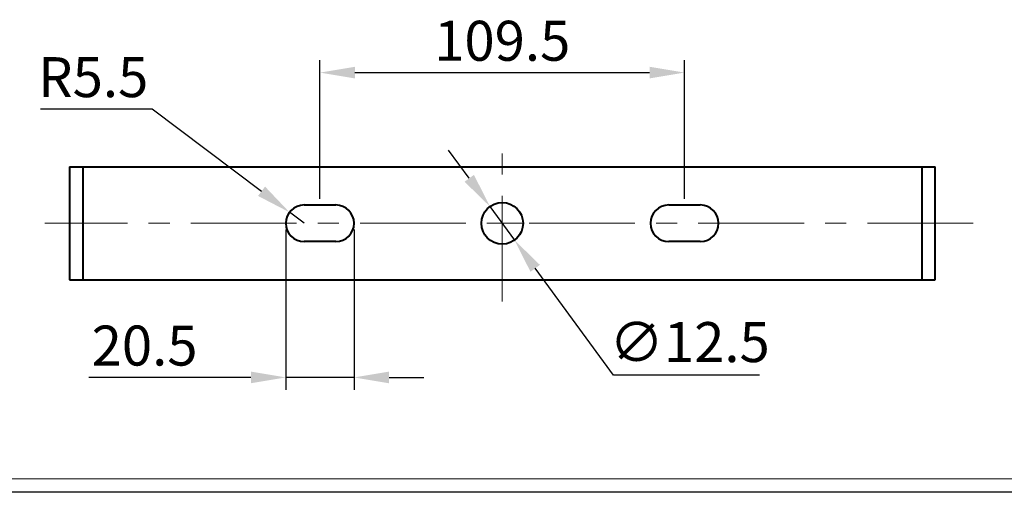
# Model space of a CAD drawing. Units: millimetres. Extents: x 2583 to 4602, y 1230 to 1958.
# Drawn here: x 2781 to 3077, y 1252 to 1394 of the extents above; entities that cross this region are included whole.
import ezdxf

# ---------------------------------------------------------------- set-up
doc = ezdxf.new("R2010")
doc.units = ezdxf.units.MM
doc.linetypes.add('CENTER', pattern=[50.8, 31.75, -6.35, 6.35, -6.35])
for name, color, linetype, lineweight in [('Outline', 7, 'Continuous', 40), ('中心线', 1, 'CENTER', 13), ('尺寸线', 3, 'Continuous', 13), ('粗实线', 7, 'Continuous', 15)]:
    doc.layers.add(name, color=color, linetype=linetype, lineweight=lineweight)
doc.layers.add('图框', color=7, linetype='Continuous')
doc.styles.add('SLDTEXTSTYLE4', font='arial_0.ttf', dxfattribs={"width": 0.948})
doc.dimstyles.new('1-3', dxfattribs={"dimscale": 3, "dimtxt": 3.5, "dimasz": 2.5, "dimexe": 1.25, "dimexo": 0.625, "dimtad": 1, "dimtih": 1, "dimtoh": 1, "dimdec": 1, "dimdsep": 46, "dimtxsty": 'SLDTEXTSTYLE4', "dimcen": 2.5, "dimadec": 0, "dimazin": 0, "dimtfac": 1, "dimtdec": 1, "dimtmove": 0, "dimatfit": 3, "dimldrblk": 'NONE', "dimfxl": 1, "dimarcsym": 0})

# ---------------------------------------------------------------- blocks, each defined once
blk = doc.blocks.new('*D85')
at = {"layer": 'Defpoints', "color": 0, "transparency": 16777216}
for p in [(2980.81, 1378.33), (2871.31, 1338.59), (2980.81, 1338.59)]:
    blk.add_point(p, dxfattribs=at)
at = {"layer": '尺寸线', "color": 0, "linetype": 'Continuous', "lineweight": -2, "transparency": 16777216}
for p, q in [((2871.31, 1340.47), (2871.31, 1382.08)), ((2980.81, 1340.47), (2980.81, 1382.08)), ((2881.81, 1378.33), (2970.31, 1378.33))]:
    blk.add_line(p, q, dxfattribs=at)
at = {"layer": '尺寸线', "color": 0, "transparency": 16777216}
for points in [[(2881.81, 1380.08), (2881.81, 1376.58), (2871.31, 1378.33)], [(2970.31, 1380.08), (2970.31, 1376.58), (2980.81, 1378.33)]]:
    blk.add_solid(points, dxfattribs=at)
at = {"layer": '尺寸线', "color": 0, "transparency": 16777216, "insert": (2926.06, 1386.33), "char_height": 12, "attachment_point": 5, "style": 'SLDTEXTSTYLE4'}
blk.add_mtext('109.5', dxfattribs=at)
blk = doc.blocks.new('_None')
blk = doc.blocks.new('*D103')
at = {"layer": 'Defpoints', "color": 0, "transparency": 16777216}
for p in [(2861.06, 1333.09), (2881.56, 1333.09), (2881.56, 1286.83)]:
    blk.add_point(p, dxfattribs=at)
at = {"layer": '尺寸线', "color": 0, "linetype": 'Continuous', "lineweight": -2, "transparency": 16777216}
for p, q in [((2861.06, 1331.22), (2861.06, 1283.08)), ((2881.56, 1331.22), (2881.56, 1283.08)), ((2850.56, 1286.83), (2801.85, 1286.83)), ((2881.56, 1286.83), (2861.06, 1286.83)), ((2892.06, 1286.83), (2902.56, 1286.83))]:
    blk.add_line(p, q, dxfattribs=at)
at = {"layer": '尺寸线', "color": 0, "transparency": 16777216}
for points in [[(2850.56, 1288.58), (2850.56, 1285.08), (2861.06, 1286.83)], [(2892.06, 1288.58), (2892.06, 1285.08), (2881.56, 1286.83)]]:
    blk.add_solid(points, dxfattribs=at)
at = {"layer": '尺寸线', "color": 0, "transparency": 16777216, "insert": (2818.64, 1294.84), "char_height": 12, "attachment_point": 5, "style": 'SLDTEXTSTYLE4'}
blk.add_mtext('20.5', dxfattribs=at)
blk = doc.blocks.new('*D86')
at = {"layer": 'Defpoints', "color": 0, "transparency": 16777216}
for p in [(2862.16, 1336.4), (2866.56, 1333.09)]:
    blk.add_point(p, dxfattribs=at)
at = {"layer": '尺寸线', "color": 0, "linetype": 'Continuous', "lineweight": -2, "transparency": 16777216}
for p, q in [((2787.34, 1367.43), (2820.9, 1367.43)), ((2820.9, 1367.43), (2853.77, 1342.71)), ((2866.56, 1333.09), (2862.16, 1336.4))]:
    blk.add_line(p, q, dxfattribs=at)
at = {"layer": '尺寸线', "color": 0, "transparency": 16777216}
blk.add_solid([(2854.82, 1344.11), (2852.72, 1341.31), (2862.16, 1336.4)], dxfattribs=at)
at = {"layer": '尺寸线', "color": 0, "transparency": 16777216, "insert": (2803.19, 1375.41), "char_height": 12, "attachment_point": 5, "style": 'SLDTEXTSTYLE4'}
blk.add_mtext('R5.5', dxfattribs=at)
blk = doc.blocks.new('*D104')
at = {"layer": 'Defpoints', "color": 0, "transparency": 16777216}
for p in [(2922.37, 1338.13), (2929.75, 1328.05)]:
    blk.add_point(p, dxfattribs=at)
at = {"layer": '尺寸线', "color": 0, "linetype": 'Continuous', "lineweight": -2, "transparency": 16777216}
for p, q in [((2916.16, 1346.6), (2909.95, 1355.07)), ((2922.37, 1338.13), (2929.75, 1328.05)), ((2959.45, 1287.54), (2935.96, 1319.58)), ((3003.33, 1287.54), (2959.45, 1287.54))]:
    blk.add_line(p, q, dxfattribs=at)
at = {"layer": '尺寸线', "color": 0, "transparency": 16777216}
for points in [[(2917.57, 1347.64), (2914.75, 1345.57), (2922.37, 1338.13)], [(2937.37, 1320.62), (2934.55, 1318.55), (2929.75, 1328.05)]]:
    blk.add_solid(points, dxfattribs=at)
at = {"layer": '尺寸线', "color": 0, "transparency": 16777216, "insert": (2982.33, 1295.88), "char_height": 12, "attachment_point": 5, "style": 'SLDTEXTSTYLE4'}
blk.add_mtext('∅12.5', dxfattribs=at)

msp = doc.modelspace()

# ---------------------------------------------------------------- linework, layer by layer
msp.add_line((3518.883, 1252.354), (2583.342, 1252.354))
at = {"layer": 'Outline'}
for p, q in [((2796.06, 1350.092), (2796.06, 1316.092)), ((2796.06, 1350.092), (3056.06, 1350.092)), ((2800.06, 1350.092), (2800.06, 1316.092)), ((3052.06, 1350.092), (3052.06, 1316.092)), ((3056.06, 1316.092), (3056.06, 1350.092)), ((2866.56, 1338.592), (2876.06, 1338.592)), ((2976.06, 1338.592), (2985.56, 1338.592)), ((2876.06, 1327.592), (2866.56, 1327.592)), ((2985.56, 1327.592), (2976.06, 1327.592)), ((2796.06, 1316.092), (3056.06, 1316.092))]:
    msp.add_line(p, q, dxfattribs=at)
msp.add_circle((2926.06, 1333.092), 6.25, dxfattribs=at)
for centre, start, end in [((2866.56, 1333.092), 90, 270), ((2876.06, 1333.092), 270, 90), ((2976.06, 1333.092), 90, 270), ((2985.56, 1333.092), 270, 90)]:
    msp.add_arc(centre, 5.5, start, end, dxfattribs=at)
at = {"layer": '中心线'}
for p, q in [((2926.06, 1309.637), (2926.06, 1357.495)), ((3067.509, 1333.092), (2788.694, 1333.092)), ((2926.06, 1333.092), (2926.06, 1326.552)), ((2926.06, 1333.092), (2932.6, 1333.092))]:
    msp.add_line(p, q, dxfattribs=at)
at = {"layer": '图框', "lineweight": 15}
msp.add_line((2632.282, 1256.363), (3514.873, 1256.363), dxfattribs=at)
at = {"layer": '粗实线'}
msp.add_line((2583.342, 1252.354), (3037.302, 1252.354), dxfattribs=at)

# ---------------------------------------------------------------- dimensions: what is measured, and where the dimension line sits
at = {"layer": '尺寸线', "color": 0}
dim = msp.add_linear_dim(base=(2980.81, 1378.331), p1=(2871.31, 1338.592), p2=(2980.81, 1338.592), dimstyle='1-3', override={"dimtxt": 4, "dimasz": 3.5, "dimdec": 2, "dimarcsym": 1}, dxfattribs=at)
dim.commit()
dim.dimension.update_dxf_attribs({"geometry": '*D85', "text_midpoint": (2926.06, 1386.333)})
dim = msp.add_radius_dim(center=(2866.56, 1333.092), mpoint=(2862.165, 1336.398), dimstyle='1-3', override={"dimtxt": 4, "dimasz": 3.5, "dimdec": 2, "dimarcsym": 1}, dxfattribs=at)
dim.commit()
dim.dimension.update_dxf_attribs({"geometry": '*D86', "text_midpoint": (2803.186, 1367.431), "dimtype": 164})
dim = msp.add_diameter_dim_2p(p1=(2922.366, 1338.133), p2=(2929.755, 1328.051), dimstyle='1-3', override={"dimtxt": 4, "dimasz": 3.5, "dimdec": 2, "dimarcsym": 1}, dxfattribs=at)
dim.commit()
dim.dimension.update_dxf_attribs({"geometry": '*D104', "text_midpoint": (2982.327, 1287.538), "dimtype": 163})
dim = msp.add_linear_dim(base=(2881.56, 1286.834), p1=(2861.06, 1333.092), p2=(2881.56, 1333.092), dimstyle='1-3', override={"dimtxt": 4, "dimasz": 3.5, "dimdec": 2, "dimarcsym": 1}, dxfattribs=at)
dim.commit()
dim.dimension.update_dxf_attribs({"geometry": '*D103', "text_midpoint": (2818.635, 1286.834), "dimtype": 160})

doc.saveas('drawing.dxf')
